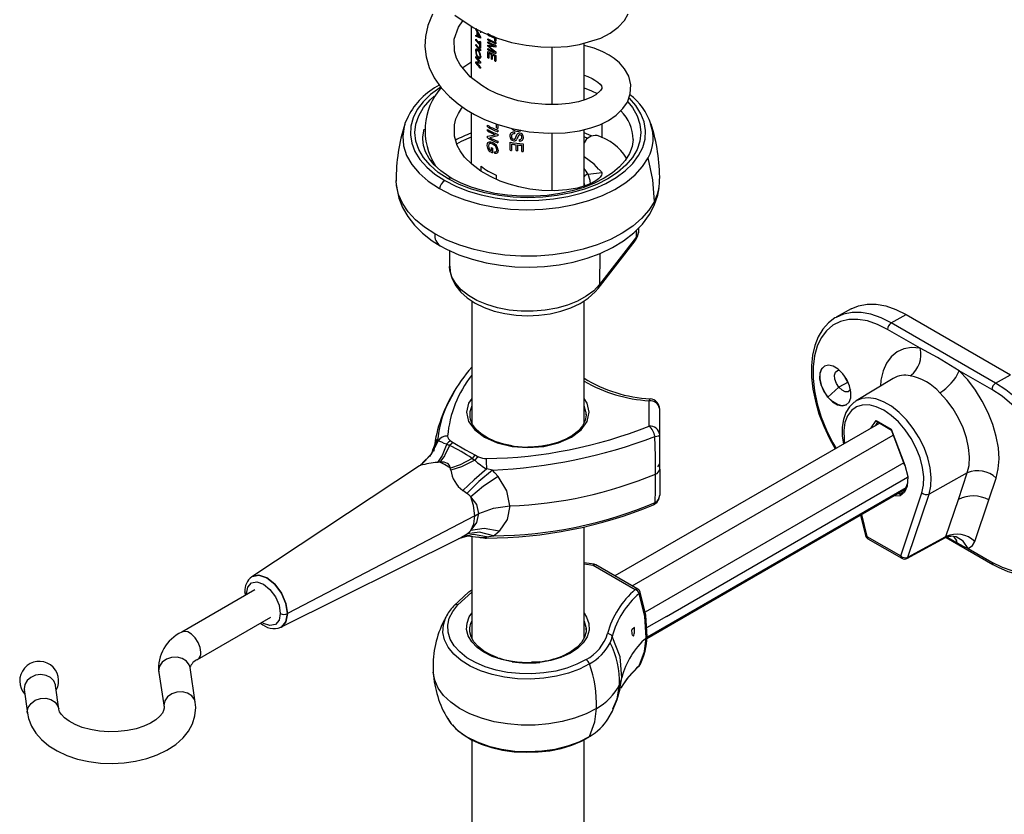
# Model space of a CAD drawing. Units: millimetres. Extents: x 2 to 210, y -20 to 292.
# Drawn here: x 182 to 197, y 85 to 97 of the extents above; entities that cross this region are included whole.
import ezdxf

# ---------------------------------------------------------------- set-up
doc = ezdxf.new("R2010")
doc.units = ezdxf.units.MM

msp = doc.modelspace()

# ---------------------------------------------------------------- linework, layer by layer
at = {"color": 7, "linetype": 'Continuous', "lineweight": 25}
for p, q in [((188.660672, 97.171197), (188.660672, 96.362935)), ((188.731974, 97.141564), (188.808686, 97.00633)), ((188.752796, 97.080373), (188.731974, 97.121709)), ((188.731974, 97.034951), (188.752796, 97.02381)), ((188.731974, 97.015096), (188.731974, 97.034951)), ((188.808686, 96.985225), (188.731974, 97.015096)), ((188.752796, 97.02381), (188.752796, 97.080373)), ((188.761253, 97.065078), (188.761253, 97.019785)), ((188.782958, 97.028751), (188.761253, 97.065078)), ((188.761253, 97.019785), (188.781811, 97.011069)), ((188.781811, 97.011069), (188.798527, 97.004875)), ((188.798527, 97.004875), (188.782958, 97.028751)), ((188.808686, 97.097686), (188.808686, 97.069776)), ((188.808686, 97.00633), (188.808686, 96.985225)), ((188.923055, 97.039017), (188.923055, 97.05773)), ((188.731974, 96.949895), (188.731974, 96.968607)), ((188.731974, 96.868241), (188.731974, 96.886953)), ((188.798527, 96.895152), (188.798527, 96.93768)), ((188.798527, 96.833912), (188.798527, 96.87644)), ((188.808686, 96.928583), (188.808686, 96.824814)), ((188.923055, 96.957363), (188.923055, 96.976076)), ((188.923055, 96.911433), (188.923055, 96.930145)), ((188.923055, 96.876241), (189.027348, 96.859824)), ((188.923055, 96.856678), (188.923055, 96.876241)), ((189.027348, 96.769664), (188.923055, 96.856678)), ((188.940693, 96.856446), (188.959694, 96.839848)), ((189.047724, 96.842027), (188.958239, 96.853092)), ((189.032404, 96.942759), (189.032404, 96.985287)), ((189.047724, 96.993517), (189.047724, 96.936519)), ((189.047724, 96.916105), (189.047724, 96.897393)), ((189.047724, 96.870175), (189.047724, 96.842027)), ((190.444005, 96.007104), (190.444005, 96.905169)), ((188.731974, 96.676014), (188.731974, 96.694726)), ((188.808686, 96.804401), (188.808686, 96.785688)), ((188.923055, 96.802561), (188.923055, 96.821273)), ((188.923055, 96.676677), (188.923055, 96.773641)), ((188.936451, 96.747356), (188.936451, 96.669104)), ((188.959694, 96.839848), (189.047724, 96.7705)), ((188.978245, 96.655884), (188.978245, 96.72563)), ((188.992691, 96.71873), (188.992691, 96.648984)), ((189.032404, 96.62635), (189.032404, 96.701199)), ((189.047724, 96.7705), (189.047724, 96.74259)), ((189.047724, 96.713671), (189.047724, 96.620109)), ((189.933382, 96.844261), (189.933382, 95.93453)), ((188.731974, 96.612434), (188.786778, 96.613631)), ((188.731974, 96.592658), (188.731974, 96.612434)), ((188.808686, 96.592398), (188.748967, 96.589678)), ((188.808686, 96.612173), (188.808686, 96.592398)), ((188.808686, 96.528818), (188.808686, 96.510106)), ((188.660672, 95.807467), (188.660672, 94.999262)), ((188.916263, 95.583641), (188.916263, 95.608287)), ((189.061951, 95.565688), (189.061951, 95.621701)), ((189.082728, 95.619475), (189.082728, 95.557982)), ((190.729342, 95.41051), (190.730188, 95.634787)), ((188.916263, 95.518666), (188.916263, 95.543312)), ((188.916263, 95.434926), (189.037524, 95.458856)), ((189.082728, 95.531096), (189.082728, 95.50645)), ((189.082728, 95.466121), (189.082728, 95.440074)), ((189.345668, 95.498747), (189.345668, 95.474101)), ((189.359403, 95.403491), (189.382598, 95.461536)), ((189.933382, 95.483838), (189.933382, 94.572194)), ((190.444005, 94.645881), (190.444005, 95.539615)), ((188.916263, 95.40888), (188.916263, 95.434926)), ((189.082728, 95.440074), (188.955411, 95.411792)), ((189.029483, 95.289883), (188.995564, 95.311367)), ((189.082728, 95.356335), (189.082728, 95.331689)), ((189.274466, 95.212529), (189.274466, 95.340239)), ((189.29801, 95.311292), (189.29801, 95.208227)), ((189.369747, 95.208795), (189.369747, 95.300657)), ((189.393968, 95.297878), (189.393968, 95.206016)), ((189.423737, 95.35774), (189.423737, 95.382386)), ((189.45911, 95.193776), (189.45911, 95.29236)), ((189.483693, 95.315651), (189.483693, 95.192422)), ((190.504329, 95.399697), (190.444005, 95.423764)), ((188.978553, 95.207427), (188.978553, 95.254479)), ((188.997639, 95.245432), (188.997639, 95.173735)), ((189.032643, 95.161272), (189.027025, 95.186175)), ((188.033501, 95.05782), (188.020518, 95.039928)), ((188.814777, 94.881865), (188.814777, 94.960222)), ((190.507925, 94.832992), (190.724211, 94.859981)), ((189.054153, 94.822033), (189.054153, 94.754628)), ((191.272328, 93.845001), (191.273634, 93.951461)), ((191.308503, 93.937539), (191.309116, 93.987462)), ((190.667439, 93.02818), (191.251967, 93.783426)), ((191.272328, 93.845001), (190.6878, 93.089754)), ((191.251967, 93.783426), (191.253715, 93.78576)), ((188.314767, 93.628172), (188.31745, 93.377136)), ((190.692589, 93.579285), (190.6878, 93.089754)), ((188.669005, 92.831557), (188.669005, 90.902377)), ((190.444005, 90.903842), (190.444005, 92.831803)), ((194.667938, 92.706241), (194.431308, 92.572989)), ((195.302262, 92.483112), (195.53745, 92.616513)), ((195.53745, 92.616513), (197.187366, 91.664037)), ((195.757411, 92.08369), (195.242822, 92.380756)), ((196.952177, 91.530636), (195.302262, 92.483112)), ((196.892738, 91.42828), (196.378149, 91.725346)), ((195.332991, 91.605265), (194.746019, 91.249473)), ((196.952177, 91.530636), (197.187366, 91.664037)), ((194.47386, 91.465076), (194.301339, 91.311855)), ((194.618497, 91.548573), (194.47386, 91.465076)), ((188.358924, 91.343893), (188.339706, 91.31143)), ((191.474001, 90.852318), (191.474001, 91.253861)), ((194.301339, 91.311855), (194.298393, 91.310154)), ((191.639838, 90.716905), (191.639838, 91.118448)), ((188.635672, 91.031085), (188.637686, 90.99594)), ((190.477338, 91.031085), (190.475323, 91.066231)), ((194.986576, 90.822052), (195.065181, 90.938668)), ((195.065181, 90.938668), (195.302611, 90.801602)), ((195.119557, 90.89882), (190.933366, 88.482184)), ((195.050302, 90.858841), (195.089102, 90.916402)), ((195.069984, 90.927439), (195.308064, 90.789998)), ((195.295411, 90.806907), (195.512443, 90.234347)), ((195.302611, 90.801602), (195.518142, 90.233003)), ((188.107229, 90.619955), (188.046056, 90.467477)), ((188.135974, 90.617961), (188.131513, 90.651721)), ((191.204424, 88.325706), (195.332583, 90.708841)), ((191.639838, 90.170271), (191.639838, 90.716905)), ((188.057073, 90.466453), (187.998186, 90.3704)), ((188.050126, 90.47766), (188.044653, 90.464012)), ((188.060981, 90.504732), (188.050126, 90.47766)), ((188.064397, 90.482189), (188.057267, 90.466879)), ((188.375375, 90.59346), (188.375872, 90.59315)), ((189.556505, 90.520635), (189.556505, 90.511462)), ((188.001138, 90.374271), (187.896287, 90.264258)), ((187.994575, 90.376644), (187.974217, 90.355731)), ((188.726825, 90.390643), (188.727365, 90.390355)), ((187.843839, 90.225904), (185.189433, 88.470733)), ((187.896287, 90.264258), (187.857034, 90.231787)), ((188.993703, 90.154322), (188.90558, 90.17392)), ((195.499427, 90.268683), (191.410538, 87.908217)), ((191.61316, 90.208297), (191.639838, 90.254505)), ((191.639838, 90.169657), (191.639838, 90.170239)), ((191.639838, 90.169657), (191.639838, 89.759119)), ((191.747176, 87.842943), (195.560032, 90.044059)), ((196.504845, 90.110888), (195.90058, 89.777148)), ((196.36483, 89.694103), (196.504845, 90.110888)), ((196.844213, 89.684748), (196.960566, 90.031097)), ((191.437688, 87.495149), (195.523389, 89.853774)), ((195.53249, 89.878502), (191.439664, 87.515764)), ((188.591439, 89.785602), (188.526489, 89.831811)), ((195.441079, 89.751391), (195.329199, 89.741671)), ((195.447004, 89.783625), (195.38994, 89.776736)), ((195.447004, 89.783625), (195.485135, 89.805746)), ((195.451577, 88.799682), (195.78665, 89.797096)), ((195.565507, 88.779735), (195.90058, 89.777148)), ((196.167443, 89.10654), (196.36483, 89.694103)), ((196.623164, 89.02675), (196.844213, 89.684748)), ((188.716525, 89.433414), (185.755469, 87.886701)), ((188.71672, 89.433516), (188.782313, 89.467779)), ((194.816125, 89.44548), (194.894147, 89.123152)), ((194.832428, 89.454891), (194.916215, 89.10874)), ((190.444005, 87.496476), (190.444005, 89.259566)), ((185.651316, 87.670588), (188.489991, 89.085531)), ((188.489714, 89.086081), (188.515147, 89.099016)), ((188.515147, 89.099016), (188.594684, 89.151268)), ((188.669005, 89.107082), (188.669005, 87.496958)), ((188.766853, 89.100636), (188.791415, 89.095849)), ((188.902625, 89.100888), (189.012796, 89.117618)), ((194.916215, 89.10874), (195.451577, 88.799682)), ((194.933478, 89.070586), (195.468839, 88.761529)), ((195.550264, 88.760464), (196.159557, 89.091264)), ((195.565507, 88.779735), (196.167443, 89.10654)), ((196.218385, 89.106523), (196.147188, 89.085455)), ((196.168357, 89.091719), (196.91, 88.663578)), ((196.187045, 89.097249), (196.344181, 89.006536)), ((196.217579, 89.109345), (196.246229, 89.109858)), ((196.516975, 88.918655), (196.892738, 88.701732)), ((190.601574, 88.667242), (190.444005, 88.691615)), ((190.444005, 88.675417), (190.588899, 88.653004)), ((190.588899, 88.653004), (191.254635, 88.268682)), ((191.296091, 88.272788), (190.630355, 88.657109)), ((185.190903, 88.46828), (185.197213, 88.475535)), ((185.240406, 88.263758), (184.081619, 87.594805)), ((185.080017, 88.231841), (185.085066, 88.174082)), ((188.447761, 88.024181), (188.669005, 88.227626)), ((184.331599, 87.16178), (185.490386, 87.830734)), ((188.257389, 87.828714), (188.208957, 87.729669)), ((191.747176, 87.842943), (191.432767, 87.661439)), ((190.47507, 87.663415), (190.477338, 87.626124)), ((191.239987, 87.665433), (191.197477, 87.631016)), ((191.31824, 87.060062), (191.327101, 87.073285)), ((183.718525, 86.958734), (183.801597, 86.410588)), ((184.21288, 87.033654), (184.212783, 87.034989)), ((184.295953, 86.485508), (184.21288, 87.033654)), ((182.137219, 86.378689), (182.08797, 86.750573)), ((191.010007, 86.699133), (191.041765, 86.874332)), ((181.591954, 86.687521), (181.641547, 86.313046)), ((191.021424, 86.708889), (191.027641, 86.714619)), ((188.669005, 85.891708), (188.669005, 66.678339)), ((190.444005, 65.586824), (190.444005, 85.892923))]:
    msp.add_line(p, q, dxfattribs=at)
at = {"color": 7, "linetype": 'Continuous', "lineweight": 25, "flags": 128}
for points in [[(188.049016, 97.363402), (187.97447, 97.185437), (187.935949, 97.013283), (187.928075, 96.853877), (187.947006, 96.690784), (187.996102, 96.52261), (188.075916, 96.35794), (188.183833, 96.202262), (188.314632, 96.060787), (188.451052, 95.944844), (188.583222, 95.852798), (188.711424, 95.777761), (188.869733, 95.700566), (189.066481, 95.62416), (189.30244, 95.556118), (189.575911, 95.505327), (189.875496, 95.482043), (190.145913, 95.49043), (190.370445, 95.521553), (190.550751, 95.565824), (190.69127, 95.615721), (190.830605, 95.683982), (190.953254, 95.767519), (191.059881, 95.872277), (191.128604, 95.976259), (191.175165, 96.106213), (191.183703, 96.245277), (191.149809, 96.385421), (191.085019, 96.502817), (191.006722, 96.593332), (190.922328, 96.664419), (190.839114, 96.719059), (190.739214, 96.771196), (190.601506, 96.825996), (190.444005, 96.869497)], [(188.40092, 97.346554), (188.6889, 97.15214), (188.86902, 97.062889), (189.073124, 96.983657), (189.299333, 96.918481), (189.531045, 96.873153), (189.758114, 96.848557), (189.976647, 96.843201), (190.183122, 96.855494), (190.374457, 96.884019), (190.711997, 96.986668), (190.858989, 97.063326), (190.985672, 97.157467), (191.083355, 97.264667), (191.143152, 97.368168)], [(190.444005, 96.399958), (190.506256, 96.378162), (190.571374, 96.348363), (190.617177, 96.322602), (190.66148, 96.29223), (190.699133, 96.258477), (190.719805, 96.229919), (190.726996, 96.207554), (190.724821, 96.189308), (190.706223, 96.157209), (190.627997, 96.091235), (190.562076, 96.053813), (190.473015, 96.015908), (190.356418, 95.980524), (190.210609, 95.951792), (190.035433, 95.934624), (189.832685, 95.934438), (189.609755, 95.955942), (189.399834, 95.997133), (189.215152, 96.051344), (189.058607, 96.11236), (188.930418, 96.174987), (188.828558, 96.234872), (188.644345, 96.375389), (188.483692, 96.565704), (188.42923, 96.670819), (188.396639, 96.777384), (188.392294, 96.967644), (188.458235, 97.159681), (188.529689, 97.259623)], [(188.731162, 96.782591), (188.733446, 96.804459), (188.736434, 96.811698), (188.740629, 96.815888), (188.752078, 96.814731), (188.766072, 96.803238)], [(188.765949, 96.784658), (188.755439, 96.794005), (188.750628, 96.796162), (188.746506, 96.795985), (188.743051, 96.793444), (188.740564, 96.788626), (188.739089, 96.78155), (188.738742, 96.777323), (188.738632, 96.772743)], [(188.809835, 96.697848), (188.806515, 96.675335), (188.802271, 96.667651), (188.796626, 96.663207), (188.790083, 96.662137), (188.782473, 96.664275), (188.766962, 96.676393)], [(188.767039, 96.695023), (188.778379, 96.685475), (188.789175, 96.68303), (188.793598, 96.685513), (188.79694, 96.690573), (188.79898, 96.697826), (188.799639, 96.706825)], [(188.660672, 96.601616), (188.656251, 96.599323), (188.526404, 96.515106)], [(188.172147, 96.209037), (188.161493, 96.202121), (188.01835, 96.095589), (187.899464, 95.97954), (187.806711, 95.855804), (187.741553, 95.726333), (187.705018, 95.593169), (187.697683, 95.458411), (187.719661, 95.324185), (187.770608, 95.192607), (187.84972, 95.065754), (187.955749, 94.945624), (188.087022, 94.834113), (188.24147, 94.73298)], [(190.444005, 96.201821), (190.560839, 96.155078), (190.653079, 96.111608)], [(188.292797, 94.762611), (188.138661, 94.864074), (188.008785, 94.976283), (187.905391, 95.097319), (187.830248, 95.22511), (187.784642, 95.357469), (187.769352, 95.492134), (187.784642, 95.626798), (187.830248, 95.759157), (187.905391, 95.886948), (188.008785, 96.007984), (188.073418, 96.067793)], [(188.24147, 94.73298), (188.416657, 94.643819), (188.60982, 94.568037), (188.817913, 94.506828), (189.037654, 94.461157), (189.265577, 94.431746), (189.498089, 94.419058), (189.731522, 94.423293), (189.962195, 94.444384), (190.186469, 94.481999), (190.400809, 94.535544), (190.601834, 94.604176), (190.786373, 94.68681), (190.951516, 94.782146), (191.09466, 94.888678), (191.213545, 95.004727), (191.306298, 95.128463), (191.371456, 95.257934), (191.407991, 95.391098), (191.415327, 95.525856), (191.393348, 95.660082), (191.342401, 95.79166), (191.26329, 95.918513), (191.160787, 96.035187)], [(191.134578, 95.976367), (191.207618, 95.886948), (191.282762, 95.759157), (191.328368, 95.626798), (191.343657, 95.492134), (191.328368, 95.35747), (191.282762, 95.22511), (191.207618, 95.097319), (191.104224, 94.976283), (190.974348, 94.864074), (190.820212, 94.762611), (190.644454, 94.67363), (190.450081, 94.598654), (190.240419, 94.538966), (190.019054, 94.495587), (189.789775, 94.469259), (189.556505, 94.460432), (189.323235, 94.469259), (189.093956, 94.495587), (188.872591, 94.538966), (188.662929, 94.598654), (188.468555, 94.67363), (188.292797, 94.762611)], [(190.682736, 94.911801), (190.689723, 94.906241), (190.710037, 94.8844), (190.719891, 94.870096), (190.725038, 94.858047), (190.727284, 94.84174), (190.721675, 94.819872), (190.699687, 94.789555), (190.670331, 94.761562), (190.628579, 94.730437), (190.564995, 94.69392), (190.471329, 94.654009), (190.341805, 94.615483), (190.17199, 94.585036), (189.972997, 94.571111), (189.774993, 94.576524), (189.586904, 94.598227), (189.414022, 94.632458), (189.260092, 94.675058), (189.115036, 94.726993), (188.963135, 94.795943), (188.810986, 94.884061), (188.667616, 94.992238), (188.555853, 95.105292), (188.482552, 95.20562), (188.43802, 95.288751), (188.392889, 95.43646), (188.393636, 95.614437), (188.418552, 95.708623), (188.456408, 95.794389), (188.505682, 95.875096), (188.521979, 95.895449)], [(187.611729, 95.62281), (187.598509, 95.588437), (187.576118, 95.436051), (187.589153, 95.283302), (187.637383, 95.132924), (187.719943, 94.987607), (187.835358, 94.84995), (187.981562, 94.722415), (188.15594, 94.607285)], [(187.661851, 95.747103), (187.61242, 95.634663), (187.608227, 95.616979)], [(187.894353, 95.391821), (187.89532, 95.423271), (187.915827, 95.54426)], [(190.563942, 95.439452), (190.555314, 95.443236), (190.444005, 95.487721)], [(188.355821, 94.769064), (188.304106, 94.799704), (188.179207, 94.888919), (188.076116, 94.984339), (187.995909, 95.083945), (187.938869, 95.186195), (187.904897, 95.290533), (187.895053, 95.391167)], [(191.218289, 95.385567), (191.218595, 95.382435), (191.203744, 95.271742), (191.162229, 95.160801), (191.0956, 95.053901), (191.005665, 94.952581), (190.893658, 94.85775), (190.760857, 94.770617), (190.608983, 94.692644), (190.44027, 94.625311), (190.257241, 94.569903), (190.062762, 94.527514), (189.859954, 94.498989), (189.652111, 94.484904), (189.442632, 94.48555), (189.234953, 94.500927), (189.03253, 94.530739), (188.838691, 94.574396), (188.656616, 94.631013), (188.489276, 94.699413), (188.355292, 94.768799)], [(188.660672, 95.420577), (188.499584, 95.349742), (188.425389, 95.310241)], [(188.914347, 95.28955), (188.919293, 95.321447), (188.926066, 95.33411), (188.935241, 95.342401), (188.947577, 95.346599), (188.962135, 95.34655), (188.994695, 95.336416)], [(188.995564, 95.311367), (188.970881, 95.320131), (188.95906, 95.32127), (188.949457, 95.3193), (188.941539, 95.313756), (188.936141, 95.304987), (188.931807, 95.281535)], [(188.938013, 95.203795), (188.920632, 95.247428), (188.914347, 95.28955)], [(188.931807, 95.281535), (188.936217, 95.252702), (188.948167, 95.222933)], [(189.085059, 95.212315), (189.08218, 95.189531), (189.07255, 95.171002), (189.064779, 95.164716), (189.054973, 95.161191), (189.032643, 95.161272)], [(188.15594, 94.607285), (188.348416, 94.509696), (188.561101, 94.427263), (188.790435, 94.361367), (189.032584, 94.313108), (189.283497, 94.283295), (189.538977, 94.272426), (189.79475, 94.280683), (190.046537, 94.307928), (190.290128, 94.353705), (190.521447, 94.417248), (190.736625, 94.497495), (190.932063, 94.593102), (191.104491, 94.702472), (191.251025, 94.823774), (191.369215, 94.954979), (191.457082, 95.093893)], [(190.678498, 94.908713), (190.601914, 94.993427), (190.444005, 95.106939)], [(191.555567, 94.402041), (191.532553, 94.746295), (191.457082, 95.093893)], [(190.547782, 94.684715), (190.542117, 94.734274), (190.507925, 94.832992)], [(188.083366, 93.890244), (187.918923, 93.997198), (187.777634, 94.114665), (187.661496, 94.240983), (187.572152, 94.374366), (187.510864, 94.512928), (187.478499, 94.654709), (187.473212, 94.733133)], [(190.458041, 94.641064), (190.456115, 94.654272), (190.444005, 94.702634)], [(187.479617, 94.658219), (187.482014, 94.612587), (187.516044, 94.456837), (187.574347, 94.307161), (187.656193, 94.164176), (187.761399, 94.028495), (187.88991, 93.90111), (188.041116, 93.783605), (188.169666, 93.702437)], [(188.169666, 93.702437), (188.270238, 93.648078), (188.465954, 93.560587), (188.674641, 93.488874), (188.893679, 93.433247), (189.120253, 93.393972), (189.351688, 93.371181), (189.585373, 93.364942), (189.818734, 93.375268), (190.049147, 93.402124), (190.274075, 93.445436), (190.491089, 93.505137), (190.697788, 93.581198), (190.891723, 93.673638), (191.070232, 93.782459), (191.230058, 93.907246), (191.367309, 94.046508), (191.478368, 94.197497), (191.553628, 94.339769), (191.6095, 94.501878), (191.629303, 94.620801)], [(191.555567, 94.402066), (191.469483, 94.264348), (191.35505, 94.133688), (191.213962, 94.012024), (191.048312, 93.901159), (190.860553, 93.802734), (190.653469, 93.71821), (190.430128, 93.648838), (190.193841, 93.595646), (189.948108, 93.559424), (189.696571, 93.540707), (189.442959, 93.539773), (189.19103, 93.556637), (188.944517, 93.591047), (188.707073, 93.642494), (188.482218, 93.710216), (188.273283, 93.793209), (188.083366, 93.890244)], [(191.262674, 93.802295), (191.293821, 93.859581), (191.30856, 93.941338)], [(191.304592, 93.941235), (191.30426, 93.908472), (191.272328, 93.845001)], [(190.6878, 93.089754), (190.596285, 92.992501), (190.479878, 92.904562), (190.341365, 92.828042), (190.184063, 92.764772), (190.011737, 92.716269), (189.828512, 92.683692), (189.638776, 92.667822), (189.44707, 92.669039), (189.257983, 92.687314), (189.076044, 92.722208), (188.905607, 92.772887), (188.750752, 92.838138), (188.615187, 92.916398), (188.502158, 93.005793), (188.414369, 93.104185), (188.353924, 93.209216), (188.322268, 93.318373), (188.31745, 93.377136)], [(188.319703, 93.383209), (188.325448, 93.291194), (188.358244, 93.178061), (188.41486, 93.071113), (188.494841, 92.970813), (188.597938, 92.878418), (188.722751, 92.796116), (188.866273, 92.726271), (189.024469, 92.67068), (189.19346, 92.630307), (189.369647, 92.605652), (189.549482, 92.596988), (189.729432, 92.6044), (189.905951, 92.627801), (190.075576, 92.66694), (190.235041, 92.721473), (190.38119, 92.791026), (190.510854, 92.875199), (190.620464, 92.973244), (190.667439, 93.02818)], [(195.302262, 92.483112), (195.140476, 92.564264), (194.981458, 92.619537), (194.82793, 92.647986), (194.682517, 92.649123), (194.547708, 92.62293), (194.428972, 92.571667)], [(194.667938, 92.706241), (194.784146, 92.756099), (194.918731, 92.782249), (195.063903, 92.781114), (195.217177, 92.752712), (195.375932, 92.697531), (195.53745, 92.616513)], [(194.429677, 92.570081), (194.411678, 92.56147), (194.307931, 92.482695), (194.219801, 92.383301), (194.148031, 92.264493), (194.093434, 92.127349), (194.056986, 91.973513), (194.039466, 91.805349), (194.04121, 91.625673), (194.062102, 91.437482), (194.101662, 91.243741), (194.159156, 91.047325), (194.233626, 90.851104), (194.323909, 90.65793), (194.416238, 90.492803)], [(195.242822, 92.380756), (195.082068, 92.46086), (194.924309, 92.514076), (194.772483, 92.539413), (194.629419, 92.5364), (194.497781, 92.505092), (194.380022, 92.446073), (194.278335, 92.360442), (194.194615, 92.249794), (194.130421, 92.11619), (194.086948, 91.96212), (194.065008, 91.790452), (194.065008, 91.604386), (194.086948, 91.407387), (194.130421, 91.203125), (194.194615, 90.995404), (194.278335, 90.788095), (194.380022, 90.585059), (194.428789, 90.500049)], [(195.757411, 92.08369), (195.624527, 92.09291), (195.502243, 92.073159), (195.393484, 92.024909), (195.300851, 91.949313), (195.226559, 91.84818), (195.172384, 91.723929), (195.139623, 91.57953), (195.130486, 91.482517)], [(196.378149, 91.725346), (196.031155, 91.938772), (195.757411, 92.08369)], [(194.537335, 91.677286), (194.463909, 91.749947), (194.385975, 91.797526), (194.311163, 91.815366), (194.246796, 91.801722), (194.199174, 91.757928), (194.172959, 91.688272), (194.170717, 91.599571), (194.192667, 91.500509), (194.236661, 91.400783), (194.298393, 91.310154)], [(194.301339, 91.311855), (194.239608, 91.402484), (194.195613, 91.50221), (194.173663, 91.601272), (194.175905, 91.689972), (194.20212, 91.759629), (194.244616, 91.800631)], [(194.47386, 91.465076), (194.434173, 91.526304), (194.410204, 91.593079), (194.405604, 91.655235), (194.421072, 91.70331), (194.454253, 91.729984), (194.483132, 91.733759)], [(196.960566, 90.031097), (196.994616, 90.1744), (197.006501, 90.334612), (196.995936, 90.507903), (196.963175, 90.690127), (196.909001, 90.876927), (196.834708, 91.063836), (196.742075, 91.246384), (196.633316, 91.420204), (196.511033, 91.581141), (196.378149, 91.725346)], [(194.298393, 91.310154), (194.371819, 91.237493), (194.449753, 91.189914), (194.524565, 91.172074), (194.588932, 91.185718), (194.636554, 91.229512), (194.662769, 91.299168), (194.665011, 91.387869), (194.643061, 91.486931), (194.599067, 91.586657), (194.537335, 91.677286)], [(194.616547, 91.552714), (194.579778, 91.61036), (194.568309, 91.636273)], [(188.42837, 91.4612), (188.416596, 91.444667), (188.346269, 91.313255)], [(194.658372, 91.430202), (194.653776, 91.422171), (194.620595, 91.395497), (194.574751, 91.394284), (194.523225, 91.418716), (194.47386, 91.465076)], [(196.892738, 88.701732), (197.053491, 88.621628), (197.211251, 88.568412), (197.363076, 88.543075), (197.506141, 88.546088), (197.637779, 88.577396), (197.755538, 88.636415), (197.857225, 88.722046), (197.940945, 88.832694), (198.005139, 88.966298), (198.048611, 89.120368), (198.070552, 89.292035), (198.070552, 89.478101), (198.048611, 89.675101), (198.005139, 89.879363), (197.940945, 90.087083), (197.857225, 90.294393), (197.755538, 90.497429), (197.637779, 90.69241), (197.506141, 90.875704), (197.363076, 91.043895), (197.211251, 91.193852), (197.053491, 91.322781), (196.892738, 91.42828)], [(197.826961, 88.580302), (197.828629, 88.581261), (197.93553, 88.660312), (198.025607, 88.763984), (198.097316, 88.890504), (198.149432, 89.037707), (198.181063, 89.203075), (198.191667, 89.383778), (198.181063, 89.576724), (198.149432, 89.778611), (198.097316, 89.985986), (198.025607, 90.1953), (197.93553, 90.402972), (197.828629, 90.605449), (197.706731, 90.799265), (197.571922, 90.981105), (197.42651, 91.147858), (197.272981, 91.296669), (197.113963, 91.424994), (196.952177, 91.530636)], [(188.669005, 91.287), (188.618755, 91.216967), (188.585672, 91.071912), (188.618755, 90.926858), (188.715742, 90.791688), (188.870022, 90.675614), (189.07109, 90.58655), (189.305236, 90.530561), (189.556505, 90.511462)], [(189.556505, 90.511462), (189.807774, 90.530561), (190.04192, 90.58655), (190.242988, 90.675614), (190.397268, 90.791688), (190.494255, 90.926858), (190.527338, 91.071912), (190.494255, 91.216967), (190.444005, 91.287)], [(191.474001, 91.253861), (191.481817, 91.275357), (191.488961, 91.283502), (191.489832, 91.282625)], [(194.597004, 91.190211), (194.591878, 91.187419), (194.527511, 91.173775), (194.452699, 91.191615), (194.374766, 91.239194), (194.301339, 91.311855)], [(194.746019, 91.249473), (194.741121, 91.246445), (194.732453, 91.240786)], [(195.90058, 89.777148), (195.928214, 89.901003), (195.933785, 90.041046), (195.917115, 90.192775), (195.87874, 90.351313), (195.819893, 90.511566), (195.742466, 90.668381), (195.648946, 90.816719), (195.54234, 90.951813), (195.426074, 91.06932), (195.303886, 91.165464), (195.179701, 91.237154), (195.057513, 91.282087), (194.941247, 91.298817), (194.834641, 91.286808), (194.746019, 91.249473)], [(196.504845, 90.110888), (196.532163, 90.230972), (196.538943, 90.366307), (196.524983, 90.5129), (196.490697, 90.666424), (196.437096, 90.822349), (196.365762, 90.976074), (196.2788, 91.123061), (196.178776, 91.258973), (196.068643, 91.379799)], [(188.669005, 91.172818), (188.6396, 91.080134), (188.635672, 91.031085)], [(190.475323, 91.066231), (190.47341, 91.080134), (190.444005, 91.172818)], [(194.731423, 91.237275), (194.711043, 91.225532), (194.639303, 91.15415), (194.58455, 91.064568), (194.547077, 90.957687), (194.528006, 90.835066), (194.52834, 90.699974), (194.546582, 90.568049)], [(195.78665, 89.797096), (195.812671, 89.916504), (195.816418, 90.052021), (195.797758, 90.198845), (195.757351, 90.351775), (195.696629, 90.505395), (195.617743, 90.65426), (195.523489, 90.793099), (195.417204, 90.916992), (195.302653, 91.021551), (195.183896, 91.103071), (195.065139, 91.158665), (194.950589, 91.186363), (194.844304, 91.185184), (194.750049, 91.15517), (194.671164, 91.097383), (194.610442, 91.013872), (194.570035, 90.907594), (194.551374, 90.782315), (194.555121, 90.642472), (194.563797, 90.577987)], [(189.308596, 90.540447), (189.175272, 90.567208), (189.039811, 90.609945), (188.919489, 90.664477), (188.817738, 90.728819), (188.737229, 90.800608), (188.679716, 90.877266), (188.645813, 90.956749), (188.640528, 90.99978)], [(190.472483, 91.062379), (190.477237, 91.023661), (190.461878, 90.9394), (190.420026, 90.856137), (190.353772, 90.778239), (190.265378, 90.707613), (190.156996, 90.645908), (190.031438, 90.594945), (189.892135, 90.556351), (189.743009, 90.531403), (189.721264, 90.529878)], [(195.065181, 90.938668), (195.071199, 90.928468), (195.075686, 90.924545)], [(188.131513, 90.651721), (188.02549, 90.408402), (187.994575, 90.376644)], [(188.10723, 90.619957), (188.107148, 90.619813), (188.107084, 90.6197)], [(188.131513, 90.651721), (188.117622, 90.636042), (188.107229, 90.619956)], [(188.333061, 90.620117), (188.301363, 90.598887), (188.271816, 90.569906)], [(188.333061, 90.620117), (188.356656, 90.605199), (188.375374, 90.593461)], [(191.566021, 90.68726), (191.596809, 90.692953), (191.620224, 90.700087), (191.63486, 90.708234), (191.639838, 90.716905)], [(191.573676, 90.093757), (191.571778, 90.377696), (191.566021, 90.68726)], [(188.135974, 90.617961), (188.022438, 90.395203), (187.889923, 90.269641)], [(188.271816, 90.569906), (188.197865, 90.387238), (188.126246, 90.277583)], [(188.135974, 90.617961), (188.156619, 90.616334), (188.188114, 90.601708), (188.22746, 90.584369), (188.271817, 90.569908)], [(188.317937, 90.546824), (188.237809, 90.382212), (188.164669, 90.281418)], [(188.318476, 90.54655), (188.23827, 90.382139), (188.165102, 90.281445)], [(188.271816, 90.569906), (188.297606, 90.557078), (188.317937, 90.546824)], [(188.317937, 90.546824), (188.318239, 90.54667), (188.318476, 90.54655)], [(188.375375, 90.59346), (188.345769, 90.573607), (188.317938, 90.546823)], [(188.375872, 90.59315), (188.346288, 90.573311), (188.318476, 90.54655)], [(188.375872, 90.59315), (188.569045, 90.477564), (188.726825, 90.390643)], [(189.721264, 90.529878), (189.596416, 90.521124), (189.556505, 90.520635)], [(188.673801, 90.341504), (188.485169, 90.239654), (188.332655, 90.184744)], [(188.674313, 90.341172), (188.485431, 90.239311), (188.332717, 90.184431)], [(188.717746, 90.312589), (188.506905, 90.208963), (188.336546, 90.156311)], [(188.726825, 90.390643), (188.699495, 90.369497), (188.673801, 90.341504)], [(188.673801, 90.341504), (188.674085, 90.34132), (188.674313, 90.341172)], [(188.727365, 90.390355), (188.700019, 90.369191), (188.674313, 90.341172)], [(188.674313, 90.341172), (188.698709, 90.325199), (188.717746, 90.31259)], [(188.773395, 90.366027), (188.744594, 90.343127), (188.717748, 90.31259)], [(188.727365, 90.390355), (188.753157, 90.376675), (188.77339, 90.366029)], [(187.857127, 90.231789), (187.856585, 90.231627), (187.843599, 90.225747)], [(188.164669, 90.281418), (188.14341, 90.279619), (188.126246, 90.277583)], [(188.165102, 90.281445), (188.164859, 90.28143), (188.164669, 90.281418)], [(188.332716, 90.184431), (188.238556, 90.247421), (188.164669, 90.281418)], [(188.332655, 90.184744), (188.315859, 90.230763), (188.301508, 90.248885), (188.282565, 90.263179), (188.258984, 90.273419), (188.231116, 90.279663), (188.165102, 90.281445)], [(188.332655, 90.184744), (188.238772, 90.247522), (188.165102, 90.281445)], [(188.332716, 90.184431), (188.332682, 90.184608), (188.332655, 90.184744)], [(188.336546, 90.156311), (188.334739, 90.17236), (188.332717, 90.184431)], [(188.90558, 90.17392), (188.704617, 90.001645), (188.526489, 89.831811)], [(188.993702, 90.154322), (188.777875, 89.974338), (188.591439, 89.785602)], [(189.084596, 90.056077), (189.035434, 90.112026), (188.993703, 90.154321)], [(195.518142, 90.233003), (195.56198, 90.055353), (195.553778, 89.899832), (195.511325, 89.807804), (195.441079, 89.751391)], [(195.518142, 90.233003), (195.513589, 90.233367), (195.512865, 90.234512)], [(189.084596, 90.056077), (188.854037, 89.903932), (188.654488, 89.736117)], [(189.085128, 90.055427), (188.854481, 89.903459), (188.654855, 89.735778)], [(189.085128, 90.055427), (189.08483, 90.055791), (189.084596, 90.056077)], [(189.272897, 89.590085), (189.223539, 89.82725), (189.085128, 90.055427)], [(191.569108, 89.643946), (191.573326, 89.846254), (191.57375, 90.093757)], [(195.555688, 89.941533), (195.521052, 89.847425), (195.489605, 89.820331)], [(188.654488, 89.736117), (188.620496, 89.764757), (188.591439, 89.785602)], [(188.716525, 89.433414), (188.696576, 89.599169), (188.654488, 89.736117)], [(188.654855, 89.735778), (188.654649, 89.735968), (188.654488, 89.736117)], [(188.782475, 89.467864), (188.748929, 89.609985), (188.654855, 89.735778)], [(188.71672, 89.433516), (188.696827, 89.599028), (188.654855, 89.735778)], [(188.782475, 89.467864), (189.010172, 89.552497), (189.272897, 89.590086)], [(189.104566, 89.192807), (189.231583, 89.374487), (189.273088, 89.590011)], [(191.569108, 89.643946), (191.554756, 89.617447), (191.539816, 89.608828)], [(188.656307, 89.203093), (188.701182, 89.305013), (188.716525, 89.432952)], [(188.658015, 89.20564), (188.748402, 89.329727), (188.782318, 89.467776)], [(188.716525, 89.433414), (188.716525, 89.433155), (188.716525, 89.432952)], [(189.102053, 89.190371), (188.863103, 89.235449), (188.656307, 89.203094)], [(188.461896, 89.072761), (188.608219, 89.114556), (188.768534, 89.094844)], [(188.902625, 89.100888), (188.698167, 89.139663), (188.515147, 89.099016)], [(188.594684, 89.151268), (188.630489, 89.179676), (188.656307, 89.203093)], [(189.012796, 89.117618), (188.788742, 89.177223), (188.594684, 89.151268)], [(188.902363, 89.08261), (188.902497, 89.085226), (188.902625, 89.100888)], [(189.012795, 89.117619), (189.064649, 89.156994), (189.102053, 89.190371)], [(196.147188, 89.085455), (196.159683, 89.092677), (196.167443, 89.10654)], [(196.516975, 88.918655), (196.436637, 89.032146), (196.327521, 89.09941), (196.234674, 89.111343), (196.218385, 89.106523)], [(196.344181, 89.006536), (196.44147, 88.953601), (196.516975, 88.918655)], [(196.516975, 88.918655), (196.587929, 88.963206), (196.623164, 89.02675)], [(195.549852, 88.761399), (195.556956, 88.7655), (195.565507, 88.779735)], [(190.588899, 88.653004), (190.593085, 88.660723), (190.597111, 88.665544), (190.600822, 88.667281), (190.601574, 88.667242)], [(196.91, 88.663578), (196.992126, 88.619298), (197.147749, 88.552682), (197.301484, 88.509882), (197.450621, 88.492061), (197.592273, 88.499723), (197.723469, 88.532478), (197.825454, 88.581264)], [(185.755469, 87.886701), (185.730578, 88.045524), (185.659682, 88.208891), (185.553652, 88.351936), (185.428581, 88.452861), (185.303509, 88.496339), (185.19748, 88.475712), (185.191164, 88.46845)], [(185.197213, 88.475535), (185.303238, 88.496161), (185.428303, 88.452685), (185.553369, 88.351764), (185.659394, 88.208725), (185.730287, 88.045365), (185.755177, 87.886548)], [(185.104282, 88.197984), (185.124706, 88.304741), (185.1829, 88.371648), (185.269946, 88.38859), (185.372594, 88.352905), (185.475244, 88.270076), (185.562281, 88.152649), (185.620483, 88.018544), (185.640911, 87.888195)], [(185.104282, 88.197984), (185.086719, 88.212963), (185.080043, 88.230637), (185.080381, 88.231809)], [(188.381711, 88.005811), (188.624552, 88.23356), (188.669005, 88.264742)], [(191.31824, 88.205646), (191.330368, 88.216677), (191.333658, 88.225876), (191.33294, 88.226638)], [(191.428508, 87.503442), (191.407831, 87.842961), (191.31824, 88.205646)], [(191.440693, 87.524711), (191.420957, 87.865178), (191.333414, 88.226812)], [(190.475282, 87.161013), (190.331942, 87.086516), (190.170711, 87.025411), (189.995309, 86.979109), (189.809782, 86.948677), (189.618411, 86.934818), (189.425611, 86.937851), (189.235832, 86.957707), (189.053452, 86.993928), (188.882678, 87.045677), (188.727452, 87.111761), (188.591355, 87.190655), (188.477526, 87.280538), (188.388593, 87.379337), (188.326607, 87.484772), (188.292999, 87.594411), (188.288544, 87.705723), (188.313344, 87.816141), (188.366828, 87.923116), (188.447761, 88.024181)], [(185.640911, 87.888195), (185.62049, 87.781419), (185.562289, 87.714503), (185.475249, 87.697563), (185.372594, 87.733251), (185.351295, 87.750438)], [(185.755177, 87.886548), (185.730293, 87.756457), (185.659401, 87.67494), (185.648715, 87.672861)], [(185.650202, 87.673238), (185.65969, 87.675084), (185.730585, 87.756604), (185.755469, 87.886701)], [(190.529699, 87.091859), (190.374305, 87.011367), (190.199205, 86.945729), (190.008617, 86.896526), (189.807135, 86.864943), (189.599614, 86.851742), (189.391053, 86.85724), (189.18648, 86.881306), (188.990823, 86.923359), (188.808797, 86.982385), (188.644789, 87.056963), (188.50275, 87.145296), (188.386103, 87.245254), (188.297659, 87.35443), (188.23955, 87.470192), (188.213174, 87.589751), (188.219169, 87.710226), (188.257389, 87.828714)], [(189.305235, 87.125597), (189.142226, 87.16009), (188.992466, 87.210792), (188.860744, 87.276082), (188.751272, 87.353873), (188.667552, 87.441675), (188.612261, 87.536682), (188.587167, 87.635855), (188.593073, 87.736022), (188.629789, 87.833981), (188.669005, 87.894127)], [(190.444005, 87.894127), (190.485121, 87.830425), (190.52146, 87.728529), (190.524551, 87.624511), (190.494286, 87.521955), (190.431708, 87.424395), (190.338974, 87.335193), (190.219278, 87.257423), (190.076746, 87.193763), (189.916288, 87.146407), (189.743433, 87.116988)], [(188.635672, 87.626124), (188.635867, 87.637091), (188.638017, 87.664038)], [(188.638017, 87.664038), (188.656013, 87.737239), (188.669005, 87.767857)], [(190.444005, 87.767857), (190.473423, 87.675094), (190.47507, 87.663415)], [(191.220449, 87.533644), (191.223814, 87.534269), (191.227194, 87.537071), (191.230426, 87.541804), (191.233494, 87.548405), (191.23851, 87.565243), (191.241892, 87.584999), (191.243824, 87.62681), (191.239987, 87.665432)], [(184.383386, 87.276241), (184.372725, 87.352214), (184.342028, 87.431332), (184.294998, 87.504053), (184.237306, 87.561605), (184.175912, 87.597047), (184.118221, 87.606104), (184.08156, 87.594771)], [(189.082998, 87.190228), (188.967904, 87.235312), (188.857984, 87.295807), (188.768295, 87.364775), (188.70099, 87.439696), (188.657161, 87.518162), (188.637024, 87.598924), (188.640254, 87.659911)], [(190.47297, 87.659351), (190.475863, 87.597722), (190.453764, 87.513096), (190.40551, 87.430919), (190.333477, 87.35471), (190.23982, 87.28617), (190.126799, 87.227), (190.09794, 87.216297)], [(191.041765, 86.874332), (191.013346, 87.204716), (190.890085, 87.52705)], [(191.22044, 87.533645), (191.215608, 87.536709), (191.211068, 87.544526), (191.204236, 87.568505), (191.197471, 87.631016)], [(191.428508, 87.503442), (191.438728, 87.517812), (191.43964, 87.527469)], [(191.31824, 87.060062), (191.401211, 87.290778), (191.428508, 87.503442)], [(184.21288, 87.033654), (184.199732, 87.077832), (184.156485, 87.137045), (184.090227, 87.17927), (184.00895, 87.199412), (183.922456, 87.195044), (183.841178, 87.166691), (183.77492, 87.117774), (183.731674, 87.054193), (183.716654, 86.983616), (183.718525, 86.958734)], [(189.305235, 87.125597), (189.307759, 87.130252), (189.310187, 87.133159), (189.312424, 87.134207), (189.312902, 87.134179)], [(189.737806, 87.125843), (189.657481, 87.118807), (189.614366, 87.118193)], [(189.737729, 87.125832), (189.738085, 87.125843), (189.739749, 87.124719), (189.741555, 87.121729), (189.743433, 87.116988)], [(191.024186, 86.708946), (191.145826, 86.879895), (191.302366, 87.044536)], [(191.30276, 87.045601), (191.307662, 87.047928), (191.31824, 87.060062)], [(182.085992, 86.750493), (182.086055, 86.761963), (182.058692, 86.825677), (182.006671, 86.877369), (181.935855, 86.911213), (181.854226, 86.923394), (181.770986, 86.912535), (181.695522, 86.879861), (181.636344, 86.829056), (181.600126, 86.765847), (181.590948, 86.697362), (181.59365, 86.687918)], [(190.640389, 86.389643), (190.477552, 86.304562), (190.294915, 86.234141), (190.096402, 86.179894), (189.886283, 86.142989), (189.669074, 86.124217), (189.449444, 86.123983), (189.232117, 86.142292), (189.021763, 86.178751), (188.822906, 86.232574), (188.639819, 86.302606), (188.47644, 86.38734), (188.336281, 86.484956), (188.222354, 86.593354), (188.13711, 86.710204), (188.082381, 86.832993), (188.059343, 86.959083), (188.059273, 86.960374)], [(190.898983, 86.381724), (190.966834, 86.540315), (191.00338, 86.762692)], [(184.295976, 86.485355), (184.282804, 86.529686), (184.239557, 86.588899), (184.173299, 86.631123), (184.092022, 86.651266), (184.005528, 86.646897), (183.924251, 86.618545), (183.857993, 86.569628), (183.814746, 86.506046), (183.799726, 86.435469), (183.801577, 86.410721)], [(190.905732, 86.378923), (190.969098, 86.531261), (191.014839, 86.697771)], [(181.641547, 86.313041), (181.64011, 86.334866), (181.655143, 86.405348), (181.698429, 86.468656), (181.764747, 86.517153), (181.846097, 86.544991), (181.932669, 86.548812), (182.014019, 86.528155), (182.080337, 86.485511), (182.123623, 86.426024), (182.136826, 86.381477)], [(181.641547, 86.313046), (181.658754, 86.228558), (181.704417, 86.109703), (181.772977, 85.998321), (181.864369, 85.894437), (181.978455, 85.799321), (182.113866, 85.715147), (182.267469, 85.644292), (182.434943, 85.588554), (182.612305, 85.548763), (182.796049, 85.525258), (182.982826, 85.518187), (183.169364, 85.52759), (183.352361, 85.553405), (183.528634, 85.595503), (183.695171, 85.653774), (183.848977, 85.728186), (183.986828, 85.818743), (184.104623, 85.924806), (184.18902, 86.030841), (184.250274, 86.143229), (184.29099, 86.273264), (184.302823, 86.403074), (184.295953, 86.485508)], [(183.801597, 86.410588), (183.802892, 86.394599), (183.796119, 86.354151), (183.775333, 86.311787), (183.736897, 86.263658), (183.672813, 86.208206), (183.587279, 86.154885), (183.482026, 86.107011), (183.359662, 86.067409), (183.223795, 86.038433), (183.078855, 86.021831), (182.929769, 86.018633), (182.78171, 86.029116), (182.640021, 86.052752), (182.50973, 86.088182), (182.395375, 86.133199), (182.300721, 86.184699), (182.228284, 86.238726), (182.178669, 86.290795), (182.150089, 86.33654), (182.137219, 86.378689)], [(190.529701, 85.945424), (190.613012, 86.17669), (190.640389, 86.389643)], [(190.826891, 86.226406), (190.891648, 86.345063), (190.905732, 86.378923)], [(188.28943, 86.227132), (188.345202, 86.143912), (188.454449, 86.036273), (188.592148, 85.940125), (188.754745, 85.857948), (188.938042, 85.791867), (189.137305, 85.743585), (189.347392, 85.71435), (189.562877, 85.704917), (189.778197, 85.715528), (189.987794, 85.745911), (190.186257, 85.79528), (190.36846, 85.862362), (190.529701, 85.945424)], [(188.291223, 86.22364), (188.327574, 86.165386), (188.340036, 86.15162)], [(188.361982, 86.127379), (188.417585, 86.06596), (188.530405, 85.974819), (188.663793, 85.894075), (188.814776, 85.825518), (188.979999, 85.770484), (189.156165, 85.729859), (189.339879, 85.70427), (189.527654, 85.694104), (189.715955, 85.699511), (189.901232, 85.720404), (190.079987, 85.756458), (190.248879, 85.807139), (190.404737, 85.871734), (190.518215, 85.932968)]]:
    msp.add_lwpolyline(points, dxfattribs=at)
at = {"color": 7, "linetype": 'Continuous', "lineweight": 25}
for centre, radius, start, end in [((189.39447, 97.878997), 0.946949, 240.1437812, 247.520658), ((189.39447, 97.860285), 0.946949, 240.1437812, 247.520658), ((189.141863, 97.273103), 0.510614, 216.6076451, 227.7474733), ((189.141863, 97.254391), 0.510614, 216.6076451, 227.7474733), ((189.148967, 97.197524), 0.51994, 216.6782579, 229.1210764), ((189.148967, 97.178812), 0.51994, 216.6782579, 229.1210764), ((189.201884, 97.377886), 0.597058, 227.5011827, 228.8098716), ((189.400578, 97.809203), 0.960276, 240.1800075, 248.4415212), ((189.400578, 97.790491), 0.960276, 240.1800075, 248.4415212), ((189.400578, 97.763273), 0.960276, 240.1800075, 248.4415212), ((189.392417, 97.72875), 0.942501, 240.1324952, 247.2108796), ((189.045006, 97.354564), 0.508923, 258.1724406, 260.1836243), ((189.442059, 97.926545), 1.065669, 247.39283, 248.2822284), ((188.895371, 96.778814), 0.164253, 178.6825636, 218.5764212), ((189.148967, 97.005297), 0.51994, 216.6782579, 229.1210764), ((188.8561, 96.771626), 0.117473, 179.4550226, 220.6995359), ((188.682922, 96.702512), 0.116796, 2.1163746, 44.6943768), ((188.648328, 96.692564), 0.161593, 1.8739906, 43.227234), ((189.201884, 97.274117), 0.597058, 227.5011827, 228.8098716), ((189.392417, 97.63859), 0.942501, 240.1324952, 247.2108796), ((189.400578, 97.635688), 0.960276, 240.1800075, 248.4415212), ((189.400578, 97.606769), 0.960276, 240.1800075, 248.4415212), ((189.377638, 97.54501), 0.911536, 241.0527916, 244.013857), ((189.422696, 97.639061), 1.015831, 244.9566459, 247.4053028), ((189.13346, 96.973461), 0.499666, 216.5334363, 226.0660534), ((189.148967, 96.903229), 0.51994, 216.6782579, 229.1210764), ((189.163702, 96.936907), 0.5409, 219.9370587, 228.9784134), ((189.351938, 97.419685), 0.857905, 240.0053632, 241.0331098), ((189.401788, 97.524065), 0.965985, 243.9944848, 244.9440647), ((189.442059, 97.610135), 1.065669, 247.39283, 248.2822284), ((188.674654, 95.232731), 1.135935, 117.1942282, 153.0753437), ((188.961236, 95.526857), 1.031717, 138.9891775, 212.8312533), ((190.607909, 95.343595), 0.935819, 17.9063984, 53.0841146), ((190.553925, 95.370553), 0.66487, 1.2628697, 44.4944621), ((190.282614, 94.76095), 2.809543, 162.0423735, 180.7040935), ((189.411097, 96.457321), 0.982711, 239.7654938, 250.4793347), ((190.891919, 95.406311), 0.645766, 331.0664877, 20.3511975), ((188.849041, 94.763876), 2.790905, 359.3805609, 18.0185024), ((189.2934, 93.760042), 1.837016, 110.1471735, 118.7765834), ((189.411097, 96.432676), 0.982711, 239.7654938, 250.4793347), ((189.411097, 96.392346), 0.982711, 239.7654938, 250.4793347), ((189.393537, 96.333482), 0.944307, 239.6405511, 247.8513819), ((189.462199, 96.613013), 1.121199, 249.0850672, 250.2174747), ((189.329887, 95.442697), 0.058229, 74.2751059, 184.8067772), ((189.384526, 95.635415), 0.118566, 220.471469, 266.5882484), ((189.335518, 95.435265), 0.040141, 75.3527255, 181.0062358), ((189.396884, 95.622631), 0.107343, 259.5797706, 299.1355553), ((189.422421, 95.43573), 0.047453, 83.0163673, 147.0562122), ((189.675212, 95.301097), 0.304578, 149.9947207, 163.4932875), ((189.426513, 95.432566), 0.025715, 81.8849732, 125.8452906), ((189.424351, 95.420827), 0.062123, 357.7742876, 86.4571139), ((189.426746, 95.422855), 0.035332, 353.3192888, 84.4830996), ((190.629121, 95.244365), 0.203614, 83.9795328, 155.3882801), ((190.402778, 94.642451), 0.841661, 31.9617134, 72.8701444), ((189.411097, 96.257914), 0.982711, 239.7654938, 250.4793347), ((189.42667, 96.319809), 1.023025, 242.5707472, 250.3543726), ((188.942798, 95.203678), 0.142523, 3.4742906, 68.6456857), ((189.344769, 95.435874), 0.072932, 178.4726782, 260.5008829), ((189.552123, 96.800433), 1.486358, 259.2336873, 267.3612209), ((189.338635, 95.431534), 0.043357, 175.9981176, 260.2892321), ((189.547368, 96.746089), 1.456305, 260.1408302, 262.9943544), ((189.336317, 95.413433), 0.025136, 258.5368722, 336.7003377), ((189.341679, 95.410458), 0.047368, 259.1142283, 331.1976076), ((189.554702, 96.808154), 1.518805, 263.9250504, 266.3914732), ((189.428277, 95.415771), 0.033692, 262.2547876, 5.064137), ((189.430154, 95.413834), 0.05646, 263.4738236, 4.6525298), ((189.386708, 96.019655), 0.931104, 241.1907173, 245.3006189), ((189.383048, 96.037644), 0.923513, 241.907392, 244.0239567), ((189.403904, 96.127224), 0.97088, 244.0167535, 245.2632239), ((189.034737, 95.215142), 0.029976, 255.0918455, 10.1778318), ((188.975277, 95.219331), 0.088971, 0.7133507, 52.4643297), ((189.540106, 96.599954), 1.412627, 259.1611704, 260.1319148), ((189.552083, 96.69074), 1.49312, 262.9857012, 263.9212357), ((189.555995, 96.728474), 1.537752, 266.3877228, 267.3050661), ((189.349136, 95.609436), 0.840844, 230.542704, 249.4626725), ((190.087454, 94.616065), 0.473131, 27.2898867, 41.0970252), ((190.521132, 94.730152), 0.103684, 97.3177177, 138.0612982), ((188.347979, 94.568558), 0.195905, 122.9343956, 168.5985372), ((188.329071, 94.714897), 0.059937, 63.9889282, 127.2432204), ((190.896064, 94.746124), 0.743855, 332.4492734, 358.9087833), ((188.290509, 93.871691), 0.20797, 174.8888085, 234.4614814), ((191.171566, 93.844114), 0.100766, 324.6118128, 0.5040271), ((190.587368, 93.08881), 0.100436, 322.8814451, 0.5387643), ((195.370587, 92.374998), 0.127895, 122.2918568, 177.419451), ((195.365757, 91.977021), 0.40592, 305.893477, 15.2352857), ((190.363811, 90.260703), 2.278787, 138.0502775, 151.6187704), ((195.664146, 92.053493), 0.7858, 300.9813139, 335.3170757), ((190.064189, 90.543763), 1.78419, 141.4413599, 175.1777395), ((191.602479, 93.48335), 2.202709, 238.2690271, 267.0666048), ((191.615647, 93.605449), 2.35585, 240.1762775, 266.5529903), ((195.524409, 91.273156), 0.383325, 78.0561739, 119.9579359), ((195.441906, 90.830995), 0.833057, 41.2071213, 78.7982376), ((197.020503, 91.422522), 0.127895, 122.2918563, 177.419451), ((190.261673, 90.229827), 2.205744, 150.2641365, 174.166697), ((189.731029, 90.498099), 1.606872, 149.5162641, 174.5139762), ((191.487817, 91.101527), 0.15296, 6.3513401, 95.1825779), ((191.474001, 91.118448), 0.165837, 0.254569, 84.5361459), ((188.791717, 97.592224), 7.254032, 270.8643539, 291.7010936), ((191.487817, 90.699984), 0.15296, 6.351338, 95.1825782), ((191.273055, 90.632111), 0.298112, 10.6608321, 47.6185526), ((188.276574, 90.526066), 0.167967, 86.6753975, 146.8317612), ((188.384867, 90.704662), 0.099155, 186.3181159, 238.4996835), ((188.594276, 98.556599), 8.411764, 272.7216781, 290.6883349), ((186.624698, 87.200994), 3.749884, 56.8765799, 63.1479629), ((189.532651, 91.783082), 1.262672, 259.779039, 271.0824801), ((189.406935, 91.049563), 1.009013, 226.919078, 240.2064668), ((188.904317, 90.669635), 0.330633, 246.6732616, 269.4504456), ((183.998391, 90.124733), 4.907436, 0.5742854, 2.5026341), ((188.260079, 88.677403), 1.605766, 94.7808614, 104.5331447), ((188.820396, 90.221686), 0.488246, 187.6949248, 232.9892184), ((191.547414, 90.183302), 0.093338, 286.3887933, 351.9743121), ((189.024484, 96.231687), 6.646245, 272.1435613, 292.5539801), ((196.673993, 89.735659), 0.411591, 45.8726115, 114.2651981), ((191.474001, 89.759119), 0.165837, 293.7765379, 360), ((191.50399, 89.763241), 0.135911, 298.6281716, 358.2619074), ((195.461026, 89.764386), 0.023807, 126.0852843, 213.0840851), ((195.858293, 89.870955), 0.102898, 225.8726146, 294.2652194), ((196.595484, 89.226354), 0.521527, 61.5153598, 116.2486391), ((188.897608, 95.987686), 6.906179, 270.0394758, 292.5007026), ((188.981058, 95.742735), 6.625197, 270.2744822, 292.9941712), ((188.836301, 89.302121), 0.211881, 251.678368, 288.2415657), ((188.904156, 89.507867), 0.426364, 256.5284232, 269.7586292), ((194.975141, 89.142757), 0.083333, 193.6070413, 240.0026883), ((194.916394, 89.133116), 0.024377, 204.1265902, 269.580828), ((194.955941, 89.103731), 0.04004, 172.8139965, 235.8738231), ((196.337067, 88.734032), 0.40931, 45.6553875, 114.4824221), ((196.203389, 88.989476), 0.141822, 6.9091683, 57.5628182), ((195.491302, 88.794674), 0.04004, 172.8139965, 235.8738231), ((195.52322, 88.873542), 0.102898, 225.8726115, 294.2651981), ((195.510503, 88.833699), 0.083333, 240.0026883, 298.6944303), ((190.613187, 88.6191), 0.041706, 65.6928809, 125.6175774), ((190.588899, 88.585297), 0.082919, 60.0026883, 81.206961), ((196.934413, 88.697607), 0.041879, 174.3469853, 234.3552692), ((185.356757, 88.249616), 0.277309, 127.1801927, 183.67516), ((192.156609, 87.213506), 1.388147, 130.5240957, 165.0391181), ((192.175385, 87.190468), 1.328639, 130.1753808, 165.3254218), ((191.278924, 88.234778), 0.041706, 65.692881, 125.6175774), ((191.212505, 88.162565), 0.114174, 22.1677748, 68.3462877), ((191.254635, 88.200976), 0.082919, 18.1032439, 60.0026883), ((188.84623, 87.547388), 0.652593, 135.3930938, 154.4632502), ((188.425684, 87.97563), 0.053335, 65.5474981, 145.5450743), ((185.699701, 88.002355), 0.128409, 242.752541, 295.5961875), ((189.532923, 87.135668), 1.45346, 148.8265053, 155.8180158), ((185.544432, 87.960696), 0.309207, 226.0559317, 290.1659241), ((189.629088, 87.057632), 1.572854, 154.6787683, 183.7086462), ((184.345268, 87.022634), 0.629992, 114.7396183, 185.8215073), ((190.157331, 87.770615), 0.687537, 297.54523, 343.1977966), ((190.810725, 87.479457), 0.092537, 30.9516057, 87.0322426), ((190.401633, 87.638948), 0.501106, 334.9544303, 347.0969252), ((190.350632, 87.556822), 1.090596, 333.7762478, 358.4929191), ((190.137595, 87.799434), 0.808955, 298.9931154, 332.5726645), ((189.713671, 86.824241), 1.291177, 357.2677213, 27.8191398), ((192.240166, 86.571044), 1.236185, 131.0397746, 165.7979429), ((184.265389, 87.260677), 0.119019, 303.8358599, 7.5141447), ((189.609738, 88.397882), 1.27847, 275.7491083, 292.4491998), ((181.827848, 86.822986), 0.308333, 331.2027125, 222.8457309), ((184.421451, 86.955926), 0.224609, 113.5804138, 158.4565441), ((189.453256, 88.209431), 1.084373, 250.0348361, 262.5618894), ((189.556716, 88.769383), 1.662912, 261.3018046, 276.4469499), ((189.54034, 88.572716), 1.456405, 261.0147494, 272.9134948), ((190.409041, 87.0529), 0.126792, 17.8944104, 58.5041696), ((188.709475, 86.445106), 1.93171, 358.3547189, 19.560884), ((192.122283, 86.094657), 1.256381, 129.7893743, 150.4771774), ((191.254635, 87.111578), 0.082919, 312.1780046, 332.0493387), ((189.661778, 87.053641), 1.605229, 183.4910454, 211.1260163), ((190.203689, 87.177696), 0.900963, 298.9930808, 332.5726794), ((190.497757, 86.998958), 0.558101, 334.9544303, 347.0969252), ((190.118777, 86.677208), 0.839265, 299.3158081, 327.9494243)]:
    msp.add_arc(centre, radius, start, end, dxfattribs=at)

doc.saveas('drawing.dxf')
